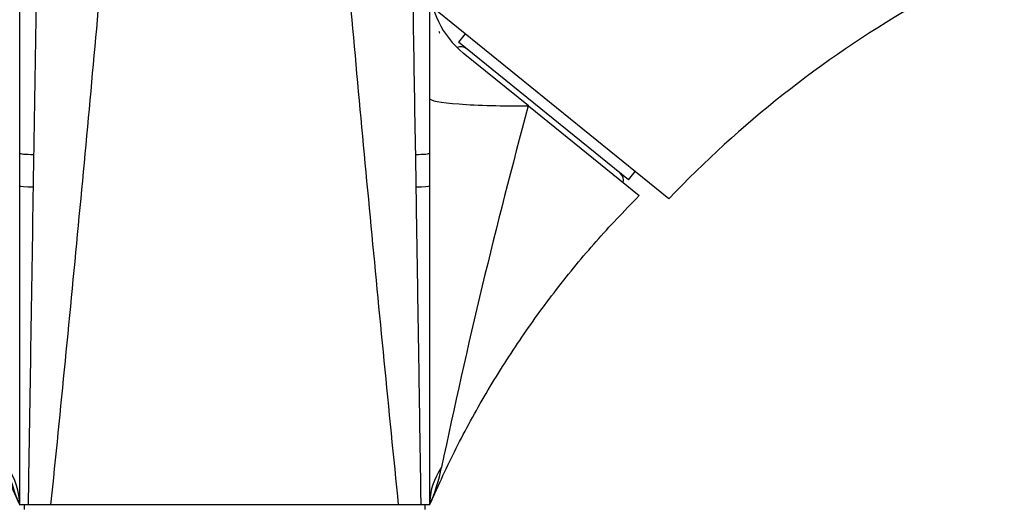
# Model space of a CAD drawing. Units: millimetres. Extents: x 0 to 1265, y 0 to 2027.
# Drawn here: x 700 to 808, y 1328 to 1382 of the extents above; entities that cross this region are included whole.
import ezdxf
from ezdxf import colors
from ezdxf.entities.mleader import LeaderData, LeaderLine
from ezdxf.math import Vec2, Vec3

# ---------------------------------------------------------------- set-up
doc = ezdxf.new("R2010")
doc.units = ezdxf.units.MM
doc.layers.add('DV1_Défaut', color=7, linetype='Continuous')
doc.layers.add('Défaut', color=7, linetype='Continuous')

# ---------------------------------------------------------------- blocks, each defined once
blk = doc.blocks.new('_DOT')
at = {"color": 0}
blk.add_line((0, 0), (-1, 0), dxfattribs=at)
at = {"color": 0, "const_width": 0.333}
blk.add_lwpolyline([(-0.1665, 0, 1), (0.1665, 0, 1)], format="xyb", close=True, dxfattribs=at)
blk = doc.blocks.new('SE')
at = {"layer": 'DV1_Défaut', "color": 7, "linetype": 'Continuous'}
for p, q in [((699.92, 1367.14), (699.92, 1396.17)), ((744.92, 1396.17), (744.92, 1367.14)), ((745.15, 1383.23), (771.18, 1362.15)), ((748.84, 1380.24), (748.09, 1379.31)), ((766.74, 1364.2), (748.09, 1379.31)), ((755.76, 1372.32), (748.6, 1378.12)), ((755.76, 1372.32), (767.91, 1362.48)), ((699.92, 1363.56), (699.92, 1367.14)), ((701.45, 1366.99), (701.4, 1363.44)), ((743.45, 1363.44), (743.39, 1366.99)), ((744.92, 1367.14), (744.92, 1363.56)), ((766.74, 1364.2), (767.49, 1365.14)), ((699.92, 1328.55), (699.92, 1363.56)), ((744.92, 1363.56), (744.92, 1328.55)), ((700.85, 1328.55), (699.92, 1328.55)), ((700.42, 1328.55), (700.42, 1328.05)), ((703.32, 1328.55), (700.85, 1328.55)), ((741.52, 1328.55), (703.32, 1328.55)), ((743.99, 1328.55), (741.52, 1328.55)), ((744.92, 1328.55), (743.99, 1328.55)), ((744.42, 1328.05), (744.42, 1328.55))]:
    blk.add_line(p, q, dxfattribs=at)
for centre, radius, start, end in [((754.92, 1385.87), 10, 180.0443, 230.9064), ((858.02, 1279.32), 120, 120.145, 136.3537), ((755.67, 1386.8), 11.61, 212.9319, 213.4345), ((755.67, 1386.8), 11.61, 213.4345, 214.1074), ((748.35, 1377.81), 1, 51, 114.6901), ((1415.05, 1192.82), 683.29, 164.77005, 168.18726), ((765.21, 1364.15), 1, 344.5782, 51), ((719.33, 1336.97), 21.16, 191.6411, 203.4622), ((725.62, 1336.94), 21.05, 336.505, 348.3917)]:
    blk.add_arc(centre, radius, start, end, dxfattribs=at)
for centre, major_axis, ratio, start_param, end_param in [((754.92, 1373.14), (-10, 0), 0.082092, 0, 1.655015), ((701.92, 1367.14), (-2, 0), 0.077219, 0, 1.334783), ((742.92, 1367.14), (-2, 0), 0.077221, 1.806798, 3.141593), ((701.92, 1363.56), (-2, 0), 0.06156, 0, 1.305661), ((742.92, 1363.56), (-2, 0), 0.061556, 1.835931, 3.141593), ((689.92, 1328.55), (10, 0), 0.838541, 0, 0.518506), ((754.92, 1328.55), (-10, 0), 0.838541, 5.764679, 6.283185)]:
    blk.add_ellipse(centre, major_axis=major_axis, ratio=ratio, start_param=start_param, end_param=end_param, dxfattribs=at)
for points, knots in [([(716.18, 1452.19), (715.72, 1449.75), (715.35, 1447.29), (714.65, 1442.34), (714.32, 1439.85), (713.38, 1432.35), (712.82, 1427.29), (711.18, 1412.08), (710.22, 1401.83), (708.38, 1381.14), (707.43, 1370.7), (705.43, 1349.66), (704.39, 1339.08), (703.32, 1328.55)], [0, 0, 0, 0, 0.0625, 0.0625, 0.125, 0.125, 0.25, 0.25, 0.5, 0.5, 0.75, 0.75, 1, 1, 1, 1]), ([(741.52, 1328.55), (740.99, 1333.8), (740.46, 1339.08), (739.42, 1349.61), (738.92, 1354.87), (737.42, 1370.63), (736.46, 1381.16), (734.61, 1401.96), (733.64, 1412.21), (732.02, 1427.38), (731.45, 1432.4), (730.52, 1439.87), (730.19, 1442.35), (729.49, 1447.29), (729.13, 1449.75), (728.67, 1452.19)], [0, 0, 0, 0, 0.125, 0.125, 0.25, 0.25, 0.5, 0.5, 0.75, 0.75, 0.875, 0.875, 0.9375, 0.9375, 1, 1, 1, 1]), ([(701.92, 1395.77), (701.84, 1391.02), (701.76, 1386.24), (701.65, 1379.04), (701.61, 1376.63), (701.53, 1371.81), (701.49, 1369.4), (701.45, 1366.99)], [0, 0, 0, 0, 0.5, 0.5, 0.75, 0.75, 1, 1, 1, 1]), ([(743.39, 1366.99), (743.31, 1371.82), (743.23, 1376.63), (743.08, 1386.22), (743, 1391), (742.92, 1395.77)], [0, 0, 0, 0, 0.5, 0.5, 1, 1, 1, 1]), ([(701.4, 1363.44), (701.3, 1357.63), (701.21, 1351.82), (701.08, 1343.1), (701.03, 1340.19), (700.96, 1335.82), (700.94, 1334.37), (700.89, 1331.46), (700.87, 1330), (700.85, 1328.55)], [0, 0, 0, 0, 0.5, 0.5, 0.75, 0.75, 0.875, 0.875, 1, 1, 1, 1]), ([(743.99, 1328.55), (743.97, 1330), (743.95, 1331.45), (743.9, 1334.36), (743.88, 1335.81), (743.81, 1340.18), (743.77, 1343.09), (743.67, 1348.92), (743.63, 1351.83), (743.54, 1357.64), (743.49, 1360.54), (743.45, 1363.44)], [0, 0, 0, 0, 0.125, 0.125, 0.25, 0.25, 0.5, 0.5, 0.75, 0.75, 1, 1, 1, 1]), ([(676.93, 1362.48), (678.68, 1360.67), (681.62, 1357.6), (686.07, 1352.19), (690.09, 1346.64), (693.75, 1340.85), (697.13, 1334.71), (698.89, 1330.84), (699.92, 1328.55)], [0, 0, 0, 0, 0.166668, 0.333334, 0.5, 0.666666, 0.833332, 1, 1, 1, 1]), ([(744.92, 1328.55), (745.95, 1330.84), (747.71, 1334.71), (751.09, 1340.85), (754.75, 1346.64), (758.77, 1352.19), (763.22, 1357.6), (766.16, 1360.67), (767.91, 1362.48)], [0, 0, 0, 0, 0.166668, 0.333334, 0.5, 0.666666, 0.833332, 1, 1, 1, 1])]:
    blk.add_open_spline(points, degree=3, knots=knots, dxfattribs=at)

msp = doc.modelspace()

# ---------------------------------------------------------------- block references
at = {"layer": 'Défaut'}
msp.add_blockref('SE', (0, 0), dxfattribs=at)

# ---------------------------------------------------------------- leaders
at = {"layer": 'Défaut', "color": 7, "linetype": 'Continuous'}
ml = msp.add_multileader_mtext('Standard', dxfattribs=at)
ml.set_content('{\\pxsm0.9;\\fSolid Edge ISO|b1||i0||c0|p34;\\W1.;21/01/2021\\P}', color=256)
ml.set_leader_properties()
ml.set_arrow_properties(name='DOT')
ml.build(insert=Vec2(0, 0))
ml.multileader.update_dxf_attribs({"leader_type": 0, "dogleg_length": 0, "arrow_head_size": 12})
ctx = ml.context
ctx.base_point, ctx.char_height, ctx.arrow_head_size, ctx.landing_gap_size = Vec3(1030.15, 2019.69), 12, 12, 4.2
notes = []
notes.append((ctx, [(0, (0, 0, 0), (0, 0), (1, 0), 1, [])]))
ctx.mtext.insert = Vec3(1032.15, 2025.81)
for ctx, leaders in notes:
    for number, flags, end, landing, length, lines in leaders:
        leader = LeaderData()
        leader.index, (leader.has_last_leader_line, leader.has_dogleg_vector, leader.attachment_direction) = number, flags
        leader.last_leader_point, leader.dogleg_vector, leader.dogleg_length = Vec3(end), Vec3(landing), length
        for number, points, colour, breaks in lines:
            line = LeaderLine()
            line.index, line.vertices, line.color, line.breaks = number, Vec3.list(points), colors.encode_raw_color(colour), breaks
            leader.lines.append(line)
        ctx.leaders.append(leader)

doc.saveas('drawing.dxf')
